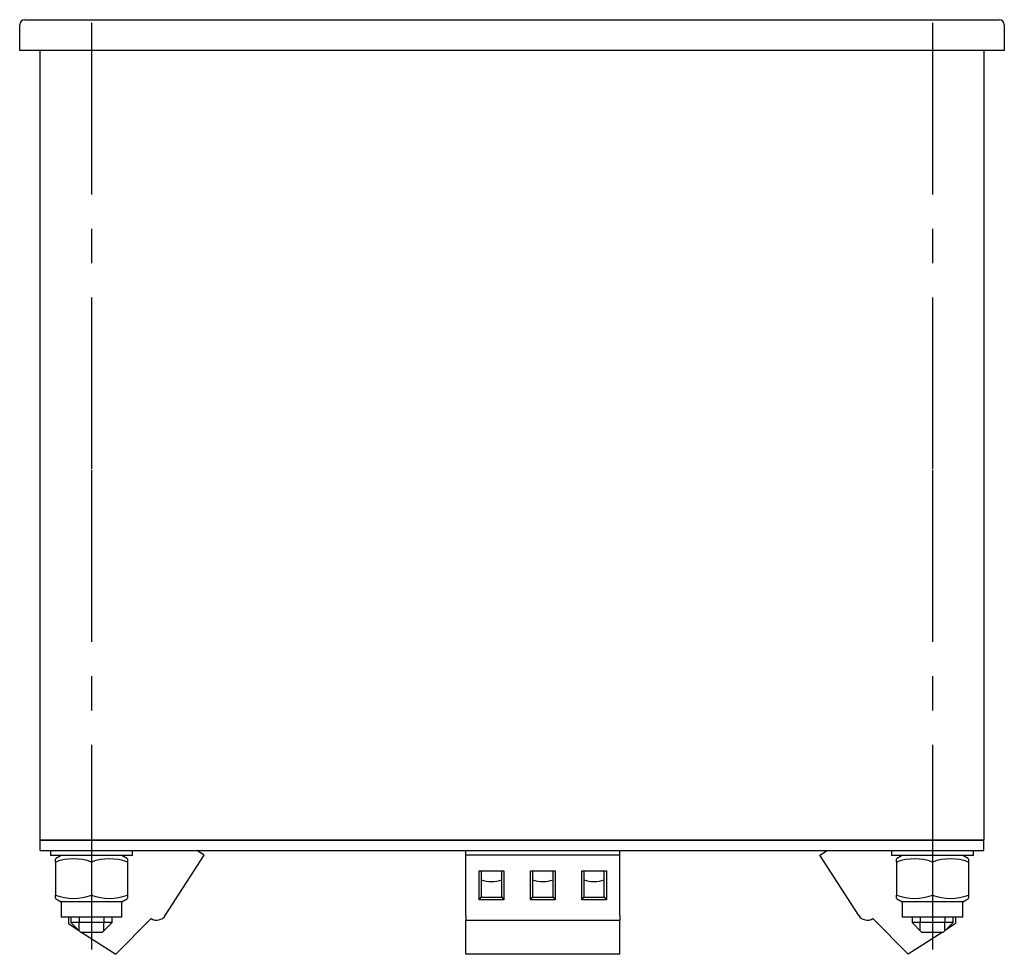
# Model space of a CAD drawing. Extents: x -54 to 438, y -17 to 335.
# Drawn here: x 93 to 189, y 244 to 335 of the extents above; entities that cross this region are included whole.
import ezdxf

# ---------------------------------------------------------------- set-up
doc = ezdxf.new("R2010")
doc.units = 0
doc.linetypes.add('CENTER_PER2_SCALE0_527196', pattern=[43.52, 16.738462, -3.347692, 3.347692, -3.347692, 16.738462])
doc.layers.get('0').update_dxf_attribs({"linetype": 'CONTINUOUS'})

# ---------------------------------------------------------------- blocks, each defined once
blk = doc.blocks.new('СТРАНИЦА_1')
at = {"color": 7, "linetype": 'CONTINUOUS'}
for p, q in [((92.53, 331.779), (92.53, 334.279)), ((93.03, 334.779), (188.03, 334.779)), ((188.53, 334.279), (188.53, 331.779)), ((93.03, 331.779), (92.53, 331.779)), ((188.03, 331.779), (93.03, 331.779)), ((94.53, 254.779), (94.53, 331.779)), ((186.53, 331.779), (186.53, 254.779)), ((188.53, 331.779), (188.03, 331.779)), ((94.53, 254.779), (95.53, 254.779)), ((94.53, 253.779), (94.53, 254.779)), ((95.53, 254.779), (94.53, 254.779)), ((95.53, 254.779), (185.53, 254.779)), ((185.53, 254.779), (95.53, 254.779)), ((185.53, 254.779), (186.53, 254.779)), ((186.53, 254.779), (185.53, 254.779)), ((186.53, 253.779), (186.53, 254.779)), ((94.53, 253.779), (95.53, 253.779)), ((95.53, 253.779), (185.53, 253.779)), ((95.53, 253.779), (95.53, 253.279)), ((103.53, 253.279), (103.53, 253.779)), ((110.527, 253.31), (109.802, 253.779)), ((136.03, 253.31), (136.03, 253.779)), ((151.03, 253.31), (151.03, 253.779)), ((170.532, 253.31), (171.257, 253.779)), ((177.53, 253.779), (177.53, 253.279)), ((185.53, 253.779), (186.53, 253.779)), ((185.53, 253.279), (185.53, 253.779)), ((103.53, 253.279), (95.53, 253.279)), ((96.58, 253.279), (96.03, 252.961)), ((96.03, 252.649), (96.03, 252.94)), ((96.03, 252.649), (96.03, 249.409)), ((99.53, 252.649), (99.53, 249.409)), ((103.03, 252.961), (102.48, 253.279)), ((103.03, 252.939), (103.03, 252.649)), ((103.03, 252.649), (103.03, 249.409)), ((106.724, 247.433), (110.527, 253.31)), ((136.03, 247.433), (136.03, 253.31)), ((151.03, 253.31), (136.03, 253.31)), ((151.03, 247.433), (151.03, 253.31)), ((174.335, 247.433), (170.532, 253.31)), ((185.53, 253.279), (177.53, 253.279)), ((178.58, 253.279), (178.03, 252.961)), ((178.03, 252.649), (178.03, 252.94)), ((178.03, 252.649), (178.03, 249.409)), ((181.53, 252.649), (181.53, 249.409)), ((185.03, 252.961), (184.48, 253.279)), ((185.03, 252.939), (185.03, 252.649)), ((185.03, 252.649), (185.03, 249.409)), ((137.33, 251.801), (137.53, 251.742)), ((137.33, 248.947), (137.33, 251.801)), ((137.33, 251.801), (139.73, 251.801)), ((137.53, 251.742), (137.53, 249.224)), ((139.53, 251.742), (137.53, 251.742)), ((139.53, 251.742), (139.73, 251.801)), ((139.53, 249.224), (139.53, 251.742)), ((139.73, 251.801), (139.73, 248.947)), ((142.33, 251.801), (142.53, 251.742)), ((142.33, 248.947), (142.33, 251.801)), ((142.33, 251.801), (144.73, 251.801)), ((142.53, 251.742), (142.53, 249.224)), ((144.53, 251.742), (142.53, 251.742)), ((144.53, 251.742), (144.73, 251.801)), ((144.53, 249.224), (144.53, 251.742)), ((144.73, 251.801), (144.73, 248.947)), ((147.33, 251.801), (147.53, 251.742)), ((147.33, 248.947), (147.33, 251.801)), ((147.33, 251.801), (149.73, 251.801)), ((147.53, 251.742), (147.53, 249.224)), ((149.53, 251.742), (147.53, 251.742)), ((149.53, 251.742), (149.73, 251.801)), ((149.53, 249.224), (149.53, 251.742)), ((149.73, 251.801), (149.73, 248.947)), ((96.03, 249.118), (96.03, 249.409)), ((96.03, 249.096), (96.58, 248.779)), ((96.58, 248.779), (96.58, 247.279)), ((99.53, 248.779), (96.58, 248.779)), ((102.48, 248.779), (99.53, 248.779)), ((102.48, 248.779), (103.03, 249.096)), ((102.48, 247.279), (102.48, 248.779)), ((103.03, 249.409), (103.03, 249.117)), ((137.33, 248.947), (137.53, 249.224)), ((139.73, 248.947), (137.33, 248.947)), ((137.53, 249.224), (139.53, 249.224)), ((139.53, 249.224), (139.73, 248.947)), ((142.33, 248.947), (142.53, 249.224)), ((144.73, 248.947), (142.33, 248.947)), ((142.53, 249.224), (144.53, 249.224)), ((144.53, 249.224), (144.73, 248.947)), ((147.33, 248.947), (147.53, 249.224)), ((149.73, 248.947), (147.33, 248.947)), ((147.53, 249.224), (149.53, 249.224)), ((149.53, 249.224), (149.73, 248.947)), ((178.03, 249.118), (178.03, 249.409)), ((178.03, 249.096), (178.58, 248.779)), ((178.58, 248.779), (178.58, 247.279)), ((181.53, 248.779), (178.58, 248.779)), ((184.48, 248.779), (181.53, 248.779)), ((184.48, 248.779), (185.03, 249.096)), ((184.48, 247.279), (184.48, 248.779)), ((185.03, 249.409), (185.03, 249.117)), ((99.53, 247.279), (96.58, 247.279)), ((97.276, 247.279), (97.276, 246.636)), ((97.53, 247.279), (97.53, 246.739)), ((97.53, 246.739), (98.49, 245.779)), ((101.53, 246.739), (97.53, 246.739)), ((98.33, 247.279), (98.33, 246.739)), ((98.33, 245.939), (98.33, 246.739)), ((102.48, 247.279), (99.53, 247.279)), ((100.57, 245.779), (101.53, 246.739)), ((100.73, 247.279), (100.73, 246.739)), ((100.73, 245.939), (100.73, 246.739)), ((101.53, 246.739), (101.53, 247.279)), ((101.893, 243.648), (105.342, 247.136)), ((136.03, 247.433), (136.03, 246.976)), ((136.03, 243.648), (136.03, 246.976)), ((136.03, 246.976), (151.03, 246.976)), ((151.03, 247.433), (151.03, 246.976)), ((151.03, 243.648), (151.03, 246.976)), ((179.166, 243.648), (175.718, 247.136)), ((181.53, 247.279), (178.58, 247.279)), ((179.53, 247.279), (179.53, 246.739)), ((179.53, 246.739), (180.49, 245.779)), ((183.53, 246.739), (179.53, 246.739)), ((180.33, 247.279), (180.33, 246.739)), ((180.33, 245.939), (180.33, 246.739)), ((184.48, 247.279), (181.53, 247.279)), ((182.57, 245.779), (183.53, 246.739)), ((182.73, 247.279), (182.73, 246.739)), ((182.73, 245.939), (182.73, 246.739)), ((183.53, 246.739), (183.53, 247.279)), ((183.784, 247.279), (183.784, 246.636)), ((97.276, 246.636), (98.287, 245.981)), ((100.57, 245.779), (98.49, 245.779)), ((98.6, 245.779), (101.893, 243.648)), ((182.459, 245.779), (179.166, 243.648)), ((182.57, 245.779), (180.49, 245.779)), ((183.784, 246.636), (182.772, 245.981)), ((151.03, 243.648), (136.03, 243.648))]:
    blk.add_line(p, q, dxfattribs=at)
at = {"color": 7, "linetype": 'CENTER_PER2_SCALE0_527196'}
for p, q in [((99.53, 334.485), (99.53, 244.112)), ((181.53, 334.485), (181.53, 244.112))]:
    blk.add_line(p, q, dxfattribs=at)
at = {"color": 7, "linetype": 'CONTINUOUS'}
for centre, radius, start, end in [((93.03, 334.279), 0.5, 90, 180), ((188.03, 334.279), 0.5, 0, 90), ((97.78, 247.848), 5.109, 69.97039, 110.02961), ((101.28, 247.848), 5.109, 69.97039, 110.02961), ((179.78, 247.848), 5.109, 69.97039, 110.02961), ((183.28, 247.848), 5.109, 69.97039, 110.02961), ((97.78, 254.209), 5.109, 249.97039, 290.02961), ((101.28, 254.209), 5.109, 249.97039, 290.02961), ((179.78, 254.209), 5.109, 249.97039, 290.02961), ((183.28, 254.209), 5.109, 249.97039, 290.02961), ((105.885, 247.976), 1, 237.09476, 327.09476), ((175.174, 247.976), 1, 212.90524, 302.90524)]:
    blk.add_arc(centre, radius, start, end, dxfattribs=at)
for centre in [(138.53, 251.695), (143.53, 251.695), (148.53, 251.695)]:
    blk.add_ellipse(centre, major_axis=(-1.75, 0), ratio=0.543251, start_param=0.962551, end_param=2.179042, dxfattribs=at)

msp = doc.modelspace()

# ---------------------------------------------------------------- block references
msp.add_blockref('СТРАНИЦА_1', (0, 0))

doc.saveas('drawing.dxf')
